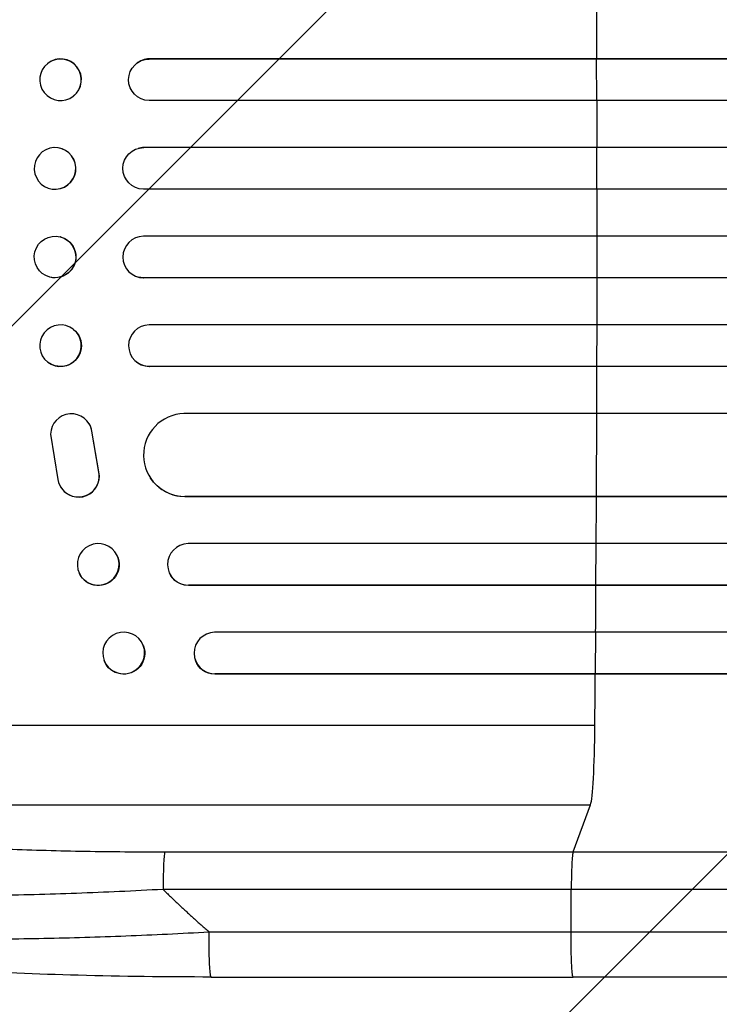
# Model space of a CAD drawing. Units: millimetres. Extents: x -5445 to 3558, y -3703 to 3363.
# Drawn here: x -3257 to -3004, y 986 to 1341 of the extents above; entities that cross this region are included whole.
import ezdxf

# ---------------------------------------------------------------- set-up
doc = ezdxf.new("R2010")
doc.units = ezdxf.units.MM
doc.header["$LTSCALE"] = 20
doc.layers.add('2d', color=230, linetype='Continuous')
doc.layers.add('AS-Free_Space_Hatch', color=31, linetype='Continuous')

msp = doc.modelspace()

# ---------------------------------------------------------------- hatches: boundary and pattern name
at = {"layer": 'AS-Free_Space_Hatch'}
h = msp.add_hatch(dxfattribs=at)
h.set_pattern_fill('ANSI31', color=256, scale=100, angle=180, style=0)
edge = h.paths.add_edge_path()
edge.add_arc((-1107, 1271.51), 1000, 0, 90)
edge.add_line((-1107, 2271.51), (-3470, 2271.51))
edge.add_arc((-3487.15, 1312.92), 958.74, 88.97483, 182.47562)
edge.add_arc((-3487.15, 1230.09), 958.74, 177.52438, 271.02517)
edge.add_line((-3470, 271.51), (-1107, 271.51))
edge.add_arc((-1107, 1271.51), 1000, 270, 360)

# ---------------------------------------------------------------- linework, layer by layer
at = {"layer": '2d'}
for p, q in [((-3209.82, 1327.09), (-3209.77, 1327.14)), ((-3209.82, 1327.09), (-3209.82, 1327.09)), ((-1293.33, 1327.09), (-3209.82, 1327.09)), ((-1292.72, 1327.14), (-3209.77, 1327.14)), ((-3048.32, 1327.09), (-3048.27, 1327.14)), ((-3048.28, 1312.09), (-3048.32, 1327.09)), ((-3246.51, 1325.5), (-3246.45, 1325.54)), ((-3214.62, 1325.35), (-3214.56, 1325.39)), ((-3237.24, 1313.69), (-3237.18, 1313.73)), ((-1292.82, 1312.09), (-3209.91, 1312.09)), ((-3245.76, 1294.85), (-3245.71, 1294.86)), ((-3213.87, 1294.82), (-3213.82, 1294.83)), ((-3211.87, 1295.09), (-3211.81, 1295.11)), ((-3211.87, 1295.09), (-3211.87, 1295.09)), ((-1292.62, 1295.09), (-3211.87, 1295.09)), ((-1292, 1295.11), (-3211.81, 1295.11)), ((-3048.26, 1295.09), (-3048.21, 1295.11)), ((-3048.25, 1280.09), (-3048.26, 1295.09)), ((-3241.96, 1280.31), (-3241.91, 1280.32)), ((-1292.42, 1280.09), (-3211.93, 1280.09)), ((-3241.91, 1262.86), (-3241.96, 1262.88)), ((-1292.42, 1263.09), (-3211.93, 1263.09)), ((-3048.25, 1263.09), (-3048.26, 1248.09)), ((-3245.71, 1248.32), (-3245.76, 1248.34)), ((-3213.82, 1248.35), (-3213.87, 1248.37)), ((-3211.87, 1248.09), (-3211.87, 1248.09)), ((-3211.87, 1248.09), (-3211.81, 1248.08)), ((-1292.62, 1248.09), (-3211.87, 1248.09)), ((-1292, 1248.08), (-3211.81, 1248.08)), ((-3048.26, 1248.09), (-3048.21, 1248.08)), ((-1292.82, 1231.09), (-3209.91, 1231.09)), ((-3048.28, 1231.09), (-3048.32, 1216.09)), ((-3237.18, 1229.45), (-3237.24, 1229.5)), ((-3246.45, 1217.64), (-3246.51, 1217.69)), ((-3214.56, 1217.79), (-3214.62, 1217.83)), ((-3209.82, 1216.09), (-3209.82, 1216.09)), ((-3209.82, 1216.09), (-3209.77, 1216.05)), ((-1293.33, 1216.09), (-3209.82, 1216.09)), ((-1292.72, 1216.05), (-3209.77, 1216.05)), ((-3048.32, 1216.09), (-3048.27, 1216.05)), ((-1299.49, 1199.09), (-3197.3, 1199.09)), ((-3048.37, 1199.09), (-3048.5, 1169.09)), ((-3231.64, 1195.55), (-3231.59, 1195.47)), ((-3245.45, 1191.59), (-3242.79, 1175.2)), ((-3230.51, 1192.69), (-3230.56, 1192.76)), ((-3228.06, 1177.98), (-3230.56, 1192.76)), ((-3228.01, 1177.91), (-3230.51, 1192.69)), ((-3228.01, 1177.91), (-3228.06, 1177.98)), ((-3209.41, 1175.78), (-3209.46, 1175.86)), ((-3241.7, 1172.37), (-3241.65, 1172.29)), ((-3196.93, 1169.1), (-3196.93, 1169.09)), ((-3196.93, 1169.09), (-3196.88, 1169.01)), ((-1301.36, 1169.09), (-3196.93, 1169.09)), ((-1300.75, 1169.01), (-3196.88, 1169.01)), ((-3048.5, 1169.09), (-3048.44, 1169.01)), ((-1296.35, 1152.09), (-3195.84, 1152.09)), ((-3048.59, 1152.09), (-3048.68, 1137.09)), ((-3221.39, 1147.74), (-3221.45, 1147.86)), ((-3202.5, 1141.38), (-3202.56, 1141.5)), ((-3235.01, 1141.21), (-3235.06, 1141.33)), ((-3195.71, 1137.1), (-3195.71, 1137.09)), ((-3195.71, 1137.09), (-3195.66, 1136.98)), ((-1297.59, 1137.09), (-3195.71, 1137.09)), ((-1296.98, 1136.98), (-3195.66, 1136.98)), ((-3048.68, 1137.09), (-3048.63, 1136.98)), ((-1298.8, 1120.09), (-3186.27, 1120.09)), ((-3048.79, 1120.09), (-3048.91, 1105.09)), ((-3211.91, 1115.15), (-3211.97, 1115.29)), ((-3226.08, 1109.75), (-3226.13, 1109.89)), ((-3193.17, 1109.9), (-3193.22, 1110.04)), ((-3186.14, 1105.1), (-3186.14, 1105.09)), ((-3186.14, 1105.09), (-3186.09, 1104.95)), ((-1300.34, 1105.09), (-3186.14, 1105.09)), ((-1299.73, 1104.95), (-3186.09, 1104.95)), ((-3048.91, 1105.09), (-3048.86, 1104.95)), ((-3393.06, 1086.59), (-3048.96, 1086.59)), ((-3372.69, 1057.82), (-3050.51, 1057.82)), ((-3056.82, 1040.78), (-3050.51, 1057.82)), ((-3204.17, 1040.78), (-3056.82, 1040.78)), ((-3057.49, 1027.24), (-3204.85, 1027.24)), ((-3057.56, 1011.9), (-3057.49, 1027.24)), ((-3187.47, 995.59), (-3056.78, 995.59))]:
    msp.add_line(p, q, dxfattribs=at)
for centre, major_axis, ratio, start_param, end_param in [((-3105.71, 1271.59), (0, 1100), 0.052336, -1.520281, -1.504839), ((-3241.82, 1319.64), (-4.63, 5.91), 0.99749, 3.141593, 6.283185), ((-3209.75, 1319.63), (-4.82, 5.76), 0.997675, -0.695051, 0), ((-3105.71, 1271.59), (0, 1100), 0.052336, -1.549418, -1.53397), ((-3243.81, 1287.59), (-1.9, 7.27), 0.998339, 3.141593, 6.283185), ((-3211.81, 1287.61), (-2.01, 7.23), 0.998523, -0.271026, 0), ((-3105.71, 1271.59), (0, 1100), 0.052336, 4.704662, 4.720116), ((-3243.86, 1255.61), (1.9, 7.27), 0.998339, 3.141593, 9.424778), ((-3211.86, 1255.59), (2.01, 7.23), 0.998523, 0.281183, 3.412798), ((-3105.71, 1271.59), (0, 1100), 0.052336, 4.675562, 4.69101), ((-3241.87, 1223.59), (4.63, 5.91), 0.99749, 3.141593, 9.424778), ((-3209.8, 1223.59), (4.82, 5.76), 0.997675, 0.712528, 3.836823), ((-3105.71, 1271.59), (0, 1100), 0.052336, 4.646432, 4.661873), ((-3237.96, 1191.49), (6.31, 4.06), 0.995602, -0.402714, 2.553699), ((-3196.87, 1184.1), (12.59, 8.24), 0.995453, 1.022214, 4.130703), ((-3237.9, 1191.41), (6.31, 4.06), 0.995602, -0.402714, 0), ((-3235.4, 1176.43), (6.31, 4.06), 0.995602, 2.732278, 5.919125), ((-3235.34, 1176.35), (6.31, 4.06), 0.995602, 3.141593, 5.919125), ((-3105.71, 1271.59), (0, 1100), 0.052336, 4.603538, 4.618999), ((-3228.26, 1144.59), (6.81, 3.26), 0.99174, 3.141593, 9.424778), ((-3195.67, 1144.6), (6.89, 3.1), 0.991927, 1.173675, 4.286969), ((-3105.71, 1271.59), (0, 1100), 0.052336, 4.574223, 4.589704), ((-3219.05, 1112.59), (7.08, 2.7), 0.987914, 3.141593, 9.424778), ((-3186.08, 1112.6), (7.14, 2.55), 0.988103, 1.255346, 4.365151), ((-3105.71, 1271.59), (0, 1100), 0.052336, 4.543404, 4.560308), ((-3050.77, 1092.48), (0, 35), 0.052336, 3.282084, 4.543404), ((-3204.06, 1025.93), (0, 15), 0.052336, 0.140491, 1.48353)]:
    msp.add_ellipse(centre, major_axis=major_axis, ratio=ratio, start_param=start_param, end_param=end_param, dxfattribs=at)
at = {"layer": '2d', "extrusion": (0, 0, -1)}
for centre, major_axis, ratio in [((-3241.87, 1319.59), (-4.63, 5.91), 0.99749), ((-3243.86, 1287.58), (-1.9, 7.27), 0.998339)]:
    msp.add_ellipse(centre, major_axis=major_axis, ratio=ratio, dxfattribs=at)
for centre, major_axis, ratio, start_param, end_param in [((-3209.8, 1319.59), (-4.82, 5.76), 0.997675, 3.854121, 6.978416), ((-3211.86, 1287.59), (-2.01, 7.23), 0.998523, 3.422776, 6.55439), ((-3243.81, 1255.59), (1.9, 7.27), 0.998339, 0, 3.141593), ((-3211.81, 1255.58), (2.01, 7.23), 0.998523, 2.870567, 3.141593), ((-3241.82, 1223.55), (4.63, 5.91), 0.99749, 0, 3.141593), ((-3209.75, 1223.55), (4.82, 5.76), 0.997675, 2.446541, 3.141593), ((-3196.82, 1184.02), (12.59, 8.24), 0.995453, 2.152843, 3.141593), ((-3228.2, 1144.48), (6.81, 3.26), 0.99174, 0, 3.141593), ((-3195.62, 1144.48), (6.89, 3.1), 0.991927, 1.996398, 3.141593), ((-3219, 1112.45), (7.08, 2.7), 0.987914, 0, 3.141593), ((-3186.03, 1112.45), (7.14, 2.55), 0.988103, 1.918217, 3.141593)]:
    msp.add_ellipse(centre, major_axis=major_axis, ratio=ratio, start_param=start_param, end_param=end_param, dxfattribs=at)
at = {"layer": '2d'}
for points, knots in [([(-3372.69, 1057.82), (-3372.39, 1057.49), (-3372.01, 1057.15), (-3371.1, 1056.49), (-3370.58, 1056.16), (-3368.81, 1055.19), (-3367.37, 1054.56), (-3363.99, 1053.34), (-3362.05, 1052.74), (-3357.7, 1051.57), (-3355.28, 1051.01), (-3349.97, 1049.9), (-3347.13, 1049.38), (-3341.1, 1048.37), (-3337.91, 1047.89), (-3331.2, 1046.98), (-3327.68, 1046.55), (-3322.16, 1045.93), (-3320.28, 1045.73), (-3316.44, 1045.34), (-3314.5, 1045.15), (-3308.59, 1044.61), (-3304.56, 1044.27), (-3296.3, 1043.64), (-3292.08, 1043.36), (-3283.47, 1042.83), (-3279.07, 1042.59), (-3272.35, 1042.26), (-3270.09, 1042.16), (-3266.67, 1042.01), (-3265.52, 1041.96), (-3263.23, 1041.87), (-3262.07, 1041.83), (-3251.7, 1041.44), (-3242.36, 1041.19), (-3223.43, 1040.86), (-3213.86, 1040.78), (-3204.17, 1040.78)], [0, 0, 0, 0, 0.0073183, 0.0073183, 0.0146366, 0.0146366, 0.0292731, 0.0292731, 0.0439097, 0.0439097, 0.0585463, 0.0585463, 0.0731829, 0.0731829, 0.0878194, 0.0878194, 0.102456, 0.102456, 0.1097743, 0.1097743, 0.1170926, 0.1170926, 0.1317291, 0.1317291, 0.1463657, 0.1463657, 0.1610023, 0.1610023, 0.1683206, 0.1683206, 0.1719797, 0.1719797, 0.1756389, 0.1756389, 0.204912, 0.204912, 0.2341852, 0.2341852, 0.2341852, 0.2341852]), ([(-3056.82, 1040.78), (-3056.9, 1040.55), (-3056.99, 1040.03), (-3057.14, 1038.49), (-3057.21, 1037.47), (-3057.34, 1035.03), (-3057.39, 1033.62), (-3057.46, 1030.56), (-3057.48, 1028.91), (-3057.49, 1027.24)], [0, 0, 0, 0, 0.25, 0.25, 0.5, 0.5, 0.75, 0.75, 1, 1, 1, 1]), ([(-3056.82, 1040.78), (-3044.92, 1040.78), (-3033.04, 1040.78), (-3009.31, 1040.78), (-2997.48, 1040.78), (-2962.12, 1040.78), (-2938.7, 1040.78), (-2903.8, 1040.79), (-2892.21, 1040.79), (-2874.88, 1040.79), (-2869.11, 1040.79), (-2857.6, 1040.79), (-2851.86, 1040.79), (-2823.27, 1040.79), (-2800.67, 1040.79), (-2756.04, 1040.79), (-2734.12, 1040.79), (-2691.06, 1040.79), (-2669.93, 1040.79), (-2644, 1040.79), (-2638.84, 1040.79), (-2628.57, 1040.78), (-2623.47, 1040.78), (-2608.26, 1040.78), (-2598.24, 1040.78), (-2568.58, 1040.78), (-2549.31, 1040.78), (-2530.53, 1040.78)], [0, 0, 0, 0, 0.035732, 0.035732, 0.071464, 0.071464, 0.142928, 0.142928, 0.17866, 0.17866, 0.196526, 0.196526, 0.214392, 0.214392, 0.285856, 0.285856, 0.35732, 0.35732, 0.428784, 0.428784, 0.44665, 0.44665, 0.4645159, 0.4645159, 0.5002479, 0.5002479, 0.5717119, 0.5717119, 0.5717119, 0.5717119]), ([(-3204.85, 1027.24), (-3215.37, 1026.64), (-3225.77, 1026.16), (-3246.32, 1025.42), (-3256.47, 1025.16), (-3268.98, 1024.99), (-3271.47, 1024.96), (-3276.41, 1024.92), (-3278.86, 1024.91), (-3286.13, 1024.9), (-3290.88, 1024.93), (-3300.18, 1025.04), (-3304.73, 1025.13), (-3313.62, 1025.37), (-3317.96, 1025.53), (-3323.25, 1025.76), (-3324.3, 1025.81), (-3326.39, 1025.91), (-3327.43, 1025.97), (-3330.51, 1026.13), (-3332.52, 1026.25), (-3338.42, 1026.63), (-3342.17, 1026.91), (-3349.32, 1027.54), (-3352.71, 1027.89), (-3357.51, 1028.45), (-3359.06, 1028.65), (-3361.32, 1028.95), (-3362.06, 1029.06), (-3363.51, 1029.27), (-3364.23, 1029.38), (-3367.72, 1029.93), (-3370.26, 1030.4), (-3374.82, 1031.38), (-3376.84, 1031.89), (-3380.36, 1032.97), (-3381.85, 1033.53), (-3383.67, 1034.41), (-3384.21, 1034.71), (-3385.13, 1035.33), (-3385.51, 1035.64), (-3385.82, 1035.95)], [0, 0, 0, 0, 0.0313345, 0.0313345, 0.062669, 0.062669, 0.0705026, 0.0705026, 0.0783362, 0.0783362, 0.0940035, 0.0940035, 0.1096707, 0.1096707, 0.125338, 0.125338, 0.1292548, 0.1292548, 0.1331716, 0.1331716, 0.1410052, 0.1410052, 0.1566725, 0.1566725, 0.1723397, 0.1723397, 0.1801733, 0.1801733, 0.1840901, 0.1840901, 0.188007, 0.188007, 0.2036742, 0.2036742, 0.2193414, 0.2193414, 0.2350087, 0.2350087, 0.2428423, 0.2428423, 0.2506759, 0.2506759, 0.2506759, 0.2506759]), ([(-2538.44, 1027.24), (-2556.96, 1027.24), (-2575.96, 1027.24), (-2605.22, 1027.24), (-2615.09, 1027.24), (-2630.09, 1027.24), (-2635.13, 1027.24), (-2645.25, 1027.24), (-2650.35, 1027.24), (-2675.92, 1027.24), (-2696.76, 1027.24), (-2739.22, 1027.24), (-2760.84, 1027.24), (-2804.86, 1027.24), (-2827.15, 1027.24), (-2855.35, 1027.24), (-2861.01, 1027.24), (-2872.36, 1027.24), (-2878.05, 1027.24), (-2895.14, 1027.24), (-2906.58, 1027.24), (-2940.99, 1027.24), (-2964.09, 1027.24), (-2998.97, 1027.24), (-3010.63, 1027.24), (-3034.04, 1027.24), (-3045.75, 1027.24), (-3057.49, 1027.24)], [0, 0, 0, 0, 0.0703354, 0.0703354, 0.1055031, 0.1055031, 0.1230869, 0.1230869, 0.1406707, 0.1406707, 0.2110061, 0.2110061, 0.2813415, 0.2813415, 0.3516768, 0.3516768, 0.3692607, 0.3692607, 0.3868445, 0.3868445, 0.4220122, 0.4220122, 0.4923476, 0.4923476, 0.5275153, 0.5275153, 0.5626829, 0.5626829, 0.5626829, 0.5626829]), ([(-3374.91, 1018.74), (-3372.69, 1017.58), (-3369.32, 1016.5), (-3362.68, 1015.01), (-3360.2, 1014.53), (-3356.11, 1013.86), (-3354.68, 1013.65), (-3352.45, 1013.33), (-3351.31, 1013.18), (-3349.95, 1013), (-3349.26, 1012.92), (-3348.91, 1012.88), (-3348.73, 1012.85), (-3348.66, 1012.84), (-3348.61, 1012.84), (-3348.58, 1012.84), (-3342.39, 1012.08), (-3335.42, 1011.45), (-3323.98, 1010.68), (-3320, 1010.46), (-3313.83, 1010.16), (-3311.74, 1010.07), (-3308.55, 1009.95), (-3306.94, 1009.89), (-3305.04, 1009.83), (-3304.09, 1009.8), (-3303.61, 1009.78), (-3303.4, 1009.77), (-3303.27, 1009.77), (-3303.2, 1009.77), (-3294.61, 1009.51), (-3285.65, 1009.36), (-3267.13, 1009.31), (-3257.57, 1009.39), (-3238.11, 1009.77), (-3228.21, 1010.07), (-3208.28, 1010.85), (-3198.26, 1011.34), (-3188.25, 1011.9)], [0, 0, 0, 0, 0.125, 0.125, 0.1875, 0.1875, 0.21875, 0.21875, 0.234375, 0.242187, 0.246094, 0.248047, 0.249023, 0.249512, 0.249512, 0.25, 0.25, 0.375, 0.375, 0.4375, 0.4375, 0.46875, 0.46875, 0.484375, 0.492187, 0.496094, 0.498047, 0.499023, 0.499023, 0.5, 0.5, 0.625, 0.625, 0.75, 0.75, 0.875, 0.875, 1, 1, 1, 1]), ([(-3187.47, 995.59), (-3203.6, 995.59), (-3219.74, 995.78), (-3250.39, 996.61), (-3265.08, 997.23), (-3291.63, 998.85), (-3303.76, 999.83), (-3324.96, 1002.12), (-3334.31, 1003.4), (-3350.01, 1006.27), (-3356.52, 1007.81), (-3364.74, 1010.74), (-3367.23, 1011.8), (-3369.68, 1013.26)], [0, 0, 0, 0, 4.845166, 4.845166, 9.461143, 9.461143, 13.689194, 13.689194, 17.608806, 17.608806, 21.330126, 21.330126, 23.152344, 23.152344, 23.152344, 23.152344]), ([(-2530.07, 995.59), (-2553.15, 995.59), (-2577.09, 995.59), (-2626.48, 995.59), (-2651.98, 995.59), (-2703.97, 995.6), (-2730.49, 995.6), (-2784.36, 995.6), (-2811.76, 995.6), (-2867.24, 995.6), (-2895.37, 995.6), (-2952.2, 995.59), (-2980.95, 995.59), (-3025.43, 995.59), (-3041.09, 995.59), (-3056.78, 995.59)], [0, 0, 0, 0, 8.789577, 8.789577, 17.607897, 17.607897, 26.340127, 26.340127, 35.022919, 35.022919, 43.694878, 43.694878, 52.39637, 52.39637, 57.107422, 57.107422, 57.107422, 57.107422])]:
    msp.add_open_spline(points, degree=3, knots=knots, dxfattribs=at)
for points, weights, degree in [([(-3204.85, 1027.24), (-3199.48, 1021.95), (-3193.94, 1016.84), (-3188.25, 1011.9)], [1, 0.999671580185, 0.999671580185, 1], 3), ([(-3187.47, 995.59), (-3188.33, 995.59), (-3188.25, 1011.9)], [0.940025926054, 0.655018038844, 1], 2), ([(-3056.78, 995.59), (-3057.63, 995.59), (-3057.56, 1011.9)], [0.940025923715, 0.65501804026, 1], 2)]:
    msp.add_rational_spline(points, weights, degree=degree, dxfattribs=at)
for points in [[(-3188.25, 1011.9), (-3144.69, 1011.9), (-3101.12, 1011.9), (-3057.56, 1011.9)], [(-3057.56, 1011.9), (-2867.49, 1011.9), (-2689.25, 1011.9), (-2539.27, 1011.9)]]:
    msp.add_open_spline(points, degree=3, dxfattribs=at)

doc.saveas('drawing.dxf')
